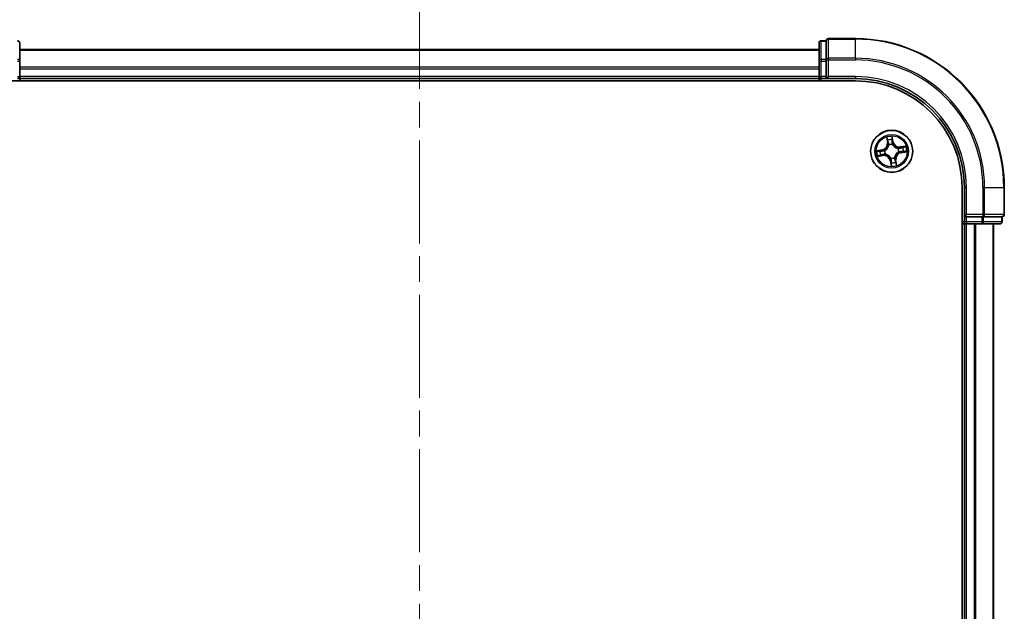
# Model space of a CAD drawing. Units: millimetres. Extents: x 36 to 6417, y 20 to 1004.
# Drawn here: x 1500 to 1636, y 832 to 914 of the extents above; entities that cross this region are included whole.
import ezdxf

# ---------------------------------------------------------------- set-up
doc = ezdxf.new("R2010")
doc.units = ezdxf.units.MM
doc.header["$LTSCALE"] = 2.5
doc.linetypes.add('CHAIN', pattern=[0.3543, 0.2362, -0.0295, 0.0591, -0.0295])
for name, color, linetype, lineweight in [('Centerline (ISO)', 131, 'Continuous', 18), ('Visible (ISO)', 7, 'Continuous', 35), ('Visible Narrow (ISO)', 7, 'Continuous', 25)]:
    doc.layers.add(name, color=color, linetype=linetype, lineweight=lineweight)

msp = doc.modelspace()

# ---------------------------------------------------------------- linework, layer by layer
at = {"layer": 'Centerline (ISO)', "linetype": 'CHAIN', "ltscale": 23.990969}
msp.add_line((1555.0627, 918.4625), (1555.0627, 742.9625), dxfattribs=at)
at = {"layer": 'Visible (ISO)'}
for p, q in [((1500.0627, 908.1347), (1500.0627, 910.6125)), ((1610.0627, 910.6125), (1610.0627, 908.1347)), ((1611.0627, 910.9125), (1610.3627, 910.9125)), ((1611.0627, 910.9125), (1611.0627, 910.8413)), ((1611.0627, 908.3635), (1611.0627, 910.8413)), ((1615.0627, 911.2125), (1611.3627, 911.2125)), ((1610.0627, 909.7125), (1500.0627, 909.7125)), ((1500.0627, 906.0125), (1500.0627, 908.1347)), ((1610.0627, 908.1347), (1610.0627, 906.0125)), ((1611.0627, 908.3635), (1611.0627, 908.2736)), ((1611.0627, 908.2736), (1611.0627, 908.1347)), ((1611.0627, 906.0125), (1611.0627, 908.1347)), ((1495.0627, 905.4125), (1615.0627, 905.4125)), ((1500.0627, 905.7125), (1500.0627, 906.0125)), ((1500.0627, 905.7125), (1610.0627, 905.7125)), ((1500.0627, 905.4125), (1500.0627, 905.7125)), ((1610.0627, 906.0125), (1610.0627, 905.7125)), ((1610.0627, 905.7125), (1610.0627, 905.4125)), ((1610.3627, 905.7125), (1611.0627, 905.7125)), ((1611.0627, 905.7125), (1611.3627, 906.0125)), ((1611.0627, 906.0125), (1611.0627, 905.7125)), ((1611.0627, 905.7125), (1615.0627, 905.7125)), ((1629.7627, 890.7125), (1629.7627, 770.7125)), ((1630.0627, 890.7125), (1630.0627, 886.7125)), ((1635.5627, 887.0125), (1635.5627, 890.7125)), ((1630.3627, 887.0125), (1630.0627, 886.7125)), ((1630.0627, 886.7125), (1630.0627, 886.0125)), ((1630.0627, 886.7125), (1630.3627, 886.7125)), ((1632.485, 886.7125), (1630.3627, 886.7125)), ((1632.485, 886.7125), (1632.6239, 886.7125)), ((1632.6239, 886.7125), (1632.7137, 886.7125)), ((1635.1915, 886.7125), (1632.7137, 886.7125)), ((1635.1915, 886.7125), (1635.2627, 886.7125)), ((1635.2627, 886.0125), (1635.2627, 886.7125)), ((1629.7627, 885.7125), (1630.0627, 885.7125)), ((1630.0627, 885.7125), (1630.3627, 885.7125)), ((1630.0627, 885.7125), (1630.0627, 775.7125)), ((1630.3627, 885.7125), (1632.485, 885.7125)), ((1632.485, 885.7125), (1634.9627, 885.7125)), ((1634.0627, 775.7125), (1634.0627, 885.7125))]:
    msp.add_line(p, q, dxfattribs=at)
msp.add_circle((1620.0627, 895.7125), 2.9, dxfattribs=at)
for centre, radius, start, end in [((1499.7627, 910.6125), 0.3, 0, 90), ((1610.3627, 910.6125), 0.3, 90, 180), ((1611.3627, 910.9125), 0.3, 90, 180), ((1615.0627, 890.7125), 20.5, 0, 90), ((1499.7627, 906.0125), 0.3, 270, 0), ((1610.3627, 906.0125), 0.3, 180, 270), ((1615.0627, 890.7125), 15, 0, 90), ((1615.0627, 890.7125), 14.7, 0, 90), ((1635.2627, 887.0125), 0.3, 270, 0), ((1630.3627, 886.0125), 0.3, 180, 270), ((1634.9627, 886.0125), 0.3, 270, 0)]:
    msp.add_arc(centre, radius, start, end, dxfattribs=at)
at = {"layer": 'Visible Narrow (ISO)'}
for p, q in [((1610.3627, 910.9125), (1610.3627, 910.8413)), ((1610.3627, 908.3635), (1610.3627, 910.8413)), ((1610.3627, 910.8413), (1611.0627, 910.8413)), ((1611.3627, 911.2125), (1611.3627, 911.1413)), ((1611.3627, 911.1413), (1615.0627, 911.1413)), ((1611.3627, 908.5024), (1611.3627, 911.1413)), ((1615.0627, 911.1413), (1615.0627, 911.2125)), ((1615.0627, 908.5024), (1615.0627, 911.1413)), ((1500.0627, 909.643), (1610.0627, 909.643)), ((1499.7627, 908.1347), (1500.0627, 908.1347)), ((1610.0627, 908.1347), (1610.3627, 908.1347)), ((1610.3627, 908.3635), (1610.3627, 908.1347)), ((1611.0627, 908.3635), (1610.3627, 908.3635)), ((1610.3627, 906.0125), (1610.3627, 908.1347)), ((1610.3627, 908.1347), (1611.0627, 908.1347)), ((1611.0627, 908.2736), (1611.3627, 908.2736)), ((1615.0627, 908.5024), (1611.3627, 908.5024)), ((1611.3627, 908.5024), (1611.3627, 908.2736)), ((1611.3627, 908.2736), (1615.0627, 908.2736)), ((1611.3627, 906.0125), (1611.3627, 908.2736)), ((1615.0627, 908.5024), (1615.0627, 908.2736)), ((1610.0627, 907.3025), (1500.0627, 907.3025)), ((1500.0627, 907.072), (1610.0627, 907.072)), ((1499.7627, 906.0125), (1500.0627, 906.0125)), ((1610.0627, 906.0125), (1500.0627, 906.0125)), ((1610.0627, 906.0125), (1610.3627, 906.0125)), ((1611.0627, 906.0125), (1610.3627, 906.0125)), ((1610.3627, 905.7125), (1610.3627, 906.0125)), ((1610.3627, 905.4125), (1610.3627, 905.7125)), ((1615.0627, 906.0125), (1611.3627, 906.0125)), ((1615.0627, 906.0125), (1615.0627, 905.7125)), ((1619.36, 897.649), (1619.4688, 896.877)), ((1619.5181, 896.8839), (1619.4497, 897.3693)), ((1620.2669, 897.0037), (1620.1312, 897.7714)), ((1620.1325, 897.4777), (1620.2178, 896.995)), ((1618.7716, 895.9166), (1618.0038, 895.781)), ((1618.2976, 895.7823), (1618.7802, 895.8676)), ((1618.7802, 895.8676), (1618.7716, 895.9166)), ((1618.7802, 895.8676), (1618.7929, 895.796)), ((1619.0988, 895.8091), (1619.12, 895.807)), ((1619.5181, 896.8839), (1619.4688, 896.877)), ((1619.5181, 896.8839), (1619.59, 896.8941)), ((1619.681, 896.5797), (1619.6724, 896.5992)), ((1620.2178, 896.995), (1620.1463, 896.9824)), ((1620.1593, 896.6765), (1620.1572, 896.6553)), ((1620.2178, 896.995), (1620.2669, 897.0037)), ((1620.9299, 896.0943), (1620.9494, 896.1029)), ((1621.9992, 896.4153), (1621.2272, 896.3065)), ((1621.2342, 896.2572), (1621.2272, 896.3065)), ((1621.2342, 896.2572), (1621.7195, 896.3255)), ((1621.2342, 896.2572), (1621.2443, 896.1852)), ((1618.1263, 895.0097), (1618.8983, 895.1185)), ((1618.8913, 895.1678), (1618.406, 895.0995)), ((1618.8913, 895.1678), (1618.8812, 895.2398)), ((1618.8913, 895.1678), (1618.8983, 895.1185)), ((1619.1956, 895.3307), (1619.1761, 895.3221)), ((1619.9077, 894.43), (1619.8586, 894.4213)), ((1619.8586, 894.4213), (1619.9943, 893.6536)), ((1619.9077, 894.43), (1619.9792, 894.4426)), ((1619.9929, 893.9473), (1619.9077, 894.43)), ((1619.9662, 894.7485), (1619.9683, 894.7697)), ((1620.4445, 894.8453), (1620.4531, 894.8258)), ((1620.6074, 894.5411), (1620.5355, 894.5309)), ((1620.6074, 894.5411), (1620.6567, 894.548)), ((1620.6074, 894.5411), (1620.6758, 894.0557)), ((1620.7655, 893.776), (1620.6567, 894.548)), ((1621.0267, 895.6159), (1621.0055, 895.618)), ((1621.3453, 895.5574), (1621.3326, 895.629)), ((1621.8279, 895.6427), (1621.3453, 895.5574)), ((1621.3453, 895.5574), (1621.3539, 895.5084)), ((1621.3539, 895.5084), (1622.1217, 895.644)), ((1630.3627, 890.7125), (1630.0627, 890.7125)), ((1630.3627, 887.0125), (1630.3627, 890.7125)), ((1632.6239, 890.7125), (1632.6239, 887.0125)), ((1632.8526, 890.7125), (1632.6239, 890.7125)), ((1632.8526, 887.0125), (1632.8526, 890.7125)), ((1632.8526, 890.7125), (1635.4915, 890.7125)), ((1635.4915, 890.7125), (1635.4915, 887.0125)), ((1635.4915, 890.7125), (1635.5627, 890.7125)), ((1632.6239, 887.0125), (1630.3627, 887.0125)), ((1630.3627, 886.0125), (1630.3627, 886.7125)), ((1632.485, 886.7125), (1632.485, 886.0125)), ((1632.6239, 887.0125), (1632.6239, 886.7125)), ((1632.6239, 887.0125), (1632.8526, 887.0125)), ((1632.7137, 886.0125), (1632.7137, 886.7125)), ((1635.4915, 887.0125), (1632.8526, 887.0125)), ((1635.1915, 886.7125), (1635.1915, 886.0125)), ((1635.4915, 887.0125), (1635.5627, 887.0125)), ((1630.0627, 886.0125), (1629.7627, 886.0125)), ((1630.3627, 886.0125), (1630.0627, 886.0125)), ((1632.485, 886.0125), (1630.3627, 886.0125)), ((1630.3627, 886.0125), (1630.3627, 885.7125)), ((1630.3627, 775.7125), (1630.3627, 885.7125)), ((1631.4222, 885.7125), (1631.4222, 775.7125)), ((1631.6527, 775.7125), (1631.6527, 885.7125)), ((1632.485, 886.0125), (1632.485, 885.7125)), ((1632.485, 886.0125), (1632.7137, 886.0125)), ((1635.1915, 886.0125), (1632.7137, 886.0125)), ((1633.9932, 885.7125), (1633.9932, 775.7125)), ((1635.1915, 886.0125), (1635.2627, 886.0125))]:
    msp.add_line(p, q, dxfattribs=at)
for radius in [2.8677, 2.3092, 2.1415]:
    msp.add_circle((1620.0627, 895.7125), radius, dxfattribs=at)
for centre, radius, start, end in [((1615.0627, 890.7125), 20.4288, 0, 90), ((1615.0627, 890.7125), 17.7899, 0, 90), ((1615.0627, 890.7125), 17.5611, 0, 90), ((1615.0627, 890.7125), 15.3, 0, 90), ((1620.0627, 895.7125), 2.0601, 88.095175, 109.946011), ((1620.0627, 895.7125), 1.6122, 88.713072, 109.328114), ((1620.0627, 895.7125), 2.0601, 178.095175, 199.946011), ((1620.0627, 895.7125), 1.6122, 178.713072, 199.328114), ((1618.6229, 896.7578), 0.8542, 280.020593, 8.020593), ((1618.6229, 896.7578), 0.904, 280.020593, 8.020593), ((1620.0627, 895.7125), 0.9688, 174.278637, 203.762549), ((1620.0627, 895.7125), 0.9475, 174.278637, 203.762549), ((1620.0627, 895.7125), 0.9688, 84.278637, 113.762549), ((1620.0627, 895.7125), 0.9475, 84.278637, 113.762549), ((1621.108, 897.1523), 0.904, 190.020593, 278.020593), ((1621.108, 897.1523), 0.8542, 190.020593, 278.020593), ((1620.0627, 895.7125), 0.9475, 354.278637, 23.762549), ((1620.0627, 895.7125), 0.9688, 354.278637, 23.762549), ((1620.0627, 895.7125), 1.6122, 358.713072, 19.328114), ((1620.0627, 895.7125), 2.0601, 358.095175, 19.946011), ((1619.0175, 894.2727), 0.904, 10.020593, 98.020593), ((1619.0175, 894.2727), 0.8542, 10.020593, 98.020593), ((1620.0627, 895.7125), 0.9688, 264.278637, 293.762549), ((1620.0627, 895.7125), 0.9475, 264.278637, 293.762549), ((1621.5025, 894.6672), 0.904, 100.020593, 188.020593), ((1621.5025, 894.6672), 0.8542, 100.020593, 188.020593), ((1620.0627, 895.7125), 2.0601, 268.095175, 289.946011), ((1620.0627, 895.7125), 1.6122, 268.713072, 289.328114)]:
    msp.add_arc(centre, radius, start, end, dxfattribs=at)
for centre, major_axis, ratio, start_param, end_param in [((1499.7627, 910.6125), (0.3, 0), 0.76250914, 0, 1.57079633), ((1610.3627, 910.6125), (-0.3, 0), 0.76250914, 4.71238898, 6.28318531), ((1611.3627, 910.9125), (-0.3, 0), 0.76250914, 4.71238898, 6.28318531), ((1499.7627, 908.1347), (0.3, 0), 0.76250914, 0, 1.57079633), ((1610.3627, 908.1347), (-0.3, 0), 0.76250914, 4.71238898, 6.28318531), ((1611.3627, 908.2736), (-0.3, 0), 0.76250914, 4.71238898, 6.28318531), ((1619.499, 897.3762), (-0.049, -0.0098), 0.54850665, 4.7835784, 6.17876057), ((1619.544, 897.1915), (-0.0475, -0.0156), 0.89574018, 4.73044269, 6.08586581), ((1620.0835, 897.469), (0.0497, 0.0059), 0.54850665, 0.10442473, 1.4996069), ((1620.0972, 896.9737), (0.05, -0.0001), 0.89572054, 0.1973017, 1.54834765), ((1620.0979, 897.2795), (0.05, -0.0001), 0.89574018, 0.19731949, 1.55274262), ((1618.3063, 895.7333), (-0.0059, 0.0497), 0.54850665, 0.10442473, 1.4996069), ((1618.4958, 895.7477), (0.0001, 0.05), 0.89574018, 0.19731949, 1.55274262), ((1618.8015, 895.747), (0.0001, 0.05), 0.89572054, 0.1973017, 1.54834765), ((1619.1433, 895.8046), (-0.0167, 0.0471), 0.87684641, 0.18229136, 1.17990219), ((1619.1433, 895.8046), (-0.0222, 0.0448), 0.41070123, 0.09573579, 1.31868747), ((1619.6393, 896.901), (-0.0475, -0.0156), 0.89572054, 4.73483766, 6.08588361), ((1619.6904, 896.5582), (-0.05, 0.0012), 0.87684642, 5.10328313, 6.10089396), ((1619.6904, 896.5582), (-0.0495, 0.0072), 0.41070123, 4.96449783, 6.18744952), ((1620.1549, 896.6319), (0.0448, 0.0222), 0.41070123, 0.09573579, 1.31868747), ((1620.1549, 896.6319), (0.0471, 0.0167), 0.87684641, 0.18229136, 1.17990219), ((1620.9084, 896.0848), (0.0012, 0.05), 0.87684642, 5.10328313, 6.10089396), ((1620.9084, 896.0848), (0.0072, 0.0495), 0.41070123, 4.96449783, 6.18744952), ((1621.2513, 896.1359), (-0.0156, 0.0475), 0.89572054, 4.73483766, 6.08588361), ((1621.3239, 895.678), (-0.0001, -0.05), 0.89572054, 0.1973017, 1.54834765), ((1621.5418, 896.2313), (-0.0156, 0.0475), 0.89574018, 4.73044269, 6.08586581), ((1621.6297, 895.6773), (-0.0001, -0.05), 0.89574018, 0.19731949, 1.55274262), ((1621.7265, 896.2762), (-0.0098, 0.049), 0.54850665, 4.7835784, 6.17876057), ((1621.8192, 895.6917), (0.0059, -0.0497), 0.54850665, 0.10442473, 1.4996069), ((1618.399, 895.1488), (0.0098, -0.049), 0.54850665, 4.7835784, 6.17876057), ((1618.5837, 895.1937), (0.0156, -0.0475), 0.89574018, 4.73044269, 6.08586581), ((1618.8742, 895.2891), (0.0156, -0.0475), 0.89572054, 4.73483766, 6.08588361), ((1619.2171, 895.3402), (-0.0012, -0.05), 0.87684642, 5.10328313, 6.10089396), ((1619.2171, 895.3402), (-0.0072, -0.0495), 0.41070123, 4.96449783, 6.18744952), ((1619.9706, 894.7931), (-0.0448, -0.0222), 0.41070123, 0.09573579, 1.31868747), ((1619.9706, 894.7931), (-0.0471, -0.0167), 0.87684641, 0.18229136, 1.17990219), ((1620.0282, 894.4513), (-0.05, 0.0001), 0.89572054, 0.1973017, 1.54834765), ((1620.4351, 894.8668), (0.0495, -0.0072), 0.41070123, 4.96449783, 6.18744952), ((1620.4351, 894.8668), (0.05, -0.0012), 0.87684642, 5.10328313, 6.10089396), ((1620.4861, 894.524), (0.0475, 0.0156), 0.89572054, 4.73483766, 6.08588361), ((1620.9822, 895.6204), (0.0222, -0.0448), 0.41070123, 0.09573579, 1.31868747), ((1620.9822, 895.6204), (0.0167, -0.0471), 0.87684641, 0.18229136, 1.17990219), ((1620.0275, 894.1455), (-0.05, 0.0001), 0.89574018, 0.19731949, 1.55274262), ((1620.042, 893.956), (-0.0497, -0.0059), 0.54850665, 0.10442473, 1.4996069), ((1620.5815, 894.2335), (0.0475, 0.0156), 0.89574018, 4.73044269, 6.08586581), ((1620.6265, 894.0488), (0.049, 0.0098), 0.54850665, 4.7835784, 6.17876057), ((1632.6239, 887.0125), (0, -0.3), 0.76250914, 0, 1.57079633), ((1635.2627, 887.0125), (0, -0.3), 0.76250914, 0, 1.57079633), ((1632.485, 886.0125), (0, -0.3), 0.76250914, 0, 1.57079633), ((1634.9627, 886.0125), (0, -0.3), 0.76250914, 0, 1.57079633)]:
    msp.add_ellipse(centre, major_axis=major_axis, ratio=ratio, start_param=start_param, end_param=end_param, dxfattribs=at)
for points, knots in [([(1619.4902, 897.4023), (1619.4874, 897.4172), (1619.4829, 897.4321), (1619.4681, 897.4712), (1619.456, 897.4953), (1619.4305, 897.5405), (1619.4174, 897.5617), (1619.3894, 897.605), (1619.3747, 897.6271), (1619.36, 897.649)], [0, 0, 0, 0, 0.0059340385, 0.0059340385, 0.0154285, 0.0154285, 0.0237449879, 0.0237449879, 0.0323943032, 0.0323943032, 0.0323943032, 0.0323943032]), ([(1619.36, 897.649), (1619.3696, 897.6239), (1619.3793, 897.5985), (1619.3976, 897.5489), (1619.4064, 897.5246), (1619.4236, 897.4731), (1619.432, 897.4459), (1619.4432, 897.4022), (1619.4469, 897.3855), (1619.4497, 897.3693)], [-0.0323943032, -0.0323943032, -0.0323943032, -0.0323943032, -0.0237449879, -0.0237449879, -0.0154285, -0.0154285, -0.0059340385, -0.0059340385, 0, 0, 0, 0]), ([(1619.4497, 897.3693), (1619.4576, 897.3297), (1619.4655, 897.2936), (1619.4807, 897.2313), (1619.488, 897.205), (1619.4947, 897.1846)], [0, 0, 0, 0, 0.014491423, 0.014491423, 0.0289828459, 0.0289828459, 0.0289828459, 0.0289828459]), ([(1619.5292, 897.2338), (1619.5231, 897.2524), (1619.5167, 897.2763), (1619.5036, 897.3332), (1619.4969, 897.3662), (1619.4902, 897.4023)], [-0.0289828459, -0.0289828459, -0.0289828459, -0.0289828459, -0.014491423, -0.014491423, 0, 0, 0, 0]), ([(1619.4947, 897.1846), (1619.5105, 897.1362), (1619.5264, 897.0878), (1619.5582, 896.9909), (1619.5741, 896.9425), (1619.59, 896.8941)], [0, 0, 0, 0, 0.0343899271, 0.0343899271, 0.0687798542, 0.0687798542, 0.0687798542, 0.0687798542]), ([(1619.6243, 896.9432), (1619.6085, 896.9916), (1619.5926, 897.0401), (1619.5609, 897.1369), (1619.545, 897.1854), (1619.5292, 897.2338)], [-0.0687798542, -0.0687798542, -0.0687798542, -0.0687798542, -0.0343899271, -0.0343899271, 0, 0, 0, 0]), ([(1620.1312, 897.7714), (1620.1225, 897.7405), (1620.1136, 897.7093), (1620.0958, 897.6391), (1620.0875, 897.6006), (1620.0814, 897.5403), (1620.081, 897.5177), (1620.0838, 897.4966)], [-0.0003383294, -0.0003383294, -0.0003383294, -0.0003383294, 0.0102009359, 0.0102009359, 0.0236501899, 0.0236501899, 0.0320559737, 0.0320559737, 0.0320559737, 0.0320559737]), ([(1620.0838, 897.4966), (1620.0887, 897.4603), (1620.0924, 897.4272), (1620.0976, 897.3689), (1620.0989, 897.3439), (1620.099, 897.3243)], [-0.0289828459, -0.0289828459, -0.0289828459, -0.0289828459, -0.0145850634, -0.0145850634, 0, 0, 0, 0]), ([(1620.0985, 897.0185), (1620.0984, 896.9457), (1620.106, 896.8728), (1620.1318, 896.7588), (1620.1438, 896.7179), (1620.1593, 896.6765)], [-0.0982412545, -0.0982412545, -0.0982412545, -0.0982412545, -0.0491206273, -0.0491206273, -0.0217758941, -0.0217758941, -0.0217758941, -0.0217758941]), ([(1620.099, 897.3243), (1620.0989, 897.2733), (1620.0988, 897.2223), (1620.0986, 897.1204), (1620.0985, 897.0694), (1620.0985, 897.0185)], [-0.0687798542, -0.0687798542, -0.0687798542, -0.0687798542, -0.0343899271, -0.0343899271, 0, 0, 0, 0]), ([(1620.1325, 897.4777), (1620.1291, 897.5008), (1620.1272, 897.5252), (1620.1247, 897.59), (1620.1253, 897.6311), (1620.1279, 897.7056), (1620.1296, 897.7387), (1620.1312, 897.7714)], [-0.0320559737, -0.0320559737, -0.0320559737, -0.0320559737, -0.0236501899, -0.0236501899, -0.0102009359, -0.0102009359, 0.0003383294, 0.0003383294, 0.0003383294, 0.0003383294]), ([(1620.147, 897.2882), (1620.147, 897.3098), (1620.1458, 897.3372), (1620.1409, 897.4013), (1620.1373, 897.4378), (1620.1325, 897.4777)], [0, 0, 0, 0, 0.0145850634, 0.0145850634, 0.0289828459, 0.0289828459, 0.0289828459, 0.0289828459]), ([(1620.1463, 896.9824), (1620.1464, 897.0333), (1620.1465, 897.0843), (1620.1468, 897.1862), (1620.1469, 897.2372), (1620.147, 897.2882)], [0, 0, 0, 0, 0.0343899271, 0.0343899271, 0.0687798542, 0.0687798542, 0.0687798542, 0.0687798542]), ([(1618.2976, 895.7823), (1618.2744, 895.7789), (1618.25, 895.777), (1618.1852, 895.7744), (1618.1442, 895.7751), (1618.0696, 895.7777), (1618.0366, 895.7793), (1618.0038, 895.781)], [-0.0320559737, -0.0320559737, -0.0320559737, -0.0320559737, -0.0236501899, -0.0236501899, -0.0102009359, -0.0102009359, 0.0003383294, 0.0003383294, 0.0003383294, 0.0003383294]), ([(1618.0038, 895.781), (1618.0347, 895.7722), (1618.0659, 895.7634), (1618.1361, 895.7456), (1618.1746, 895.7372), (1618.235, 895.7312), (1618.2575, 895.7308), (1618.2787, 895.7336)], [-0.0003383294, -0.0003383294, -0.0003383294, -0.0003383294, 0.0102009359, 0.0102009359, 0.0236501899, 0.0236501899, 0.0320559737, 0.0320559737, 0.0320559737, 0.0320559737]), ([(1618.2787, 895.7336), (1618.3149, 895.7384), (1618.3481, 895.7422), (1618.4064, 895.7474), (1618.4313, 895.7487), (1618.451, 895.7487)], [-0.0289828459, -0.0289828459, -0.0289828459, -0.0289828459, -0.0145850634, -0.0145850634, 0, 0, 0, 0]), ([(1618.4871, 895.7968), (1618.4655, 895.7968), (1618.438, 895.7956), (1618.3739, 895.7906), (1618.3374, 895.787), (1618.2976, 895.7823)], [0, 0, 0, 0, 0.0145850634, 0.0145850634, 0.0289828459, 0.0289828459, 0.0289828459, 0.0289828459]), ([(1618.451, 895.7487), (1618.5019, 895.7486), (1618.5529, 895.7485), (1618.6548, 895.7484), (1618.7058, 895.7483), (1618.7568, 895.7482)], [-0.0687798542, -0.0687798542, -0.0687798542, -0.0687798542, -0.0343899271, -0.0343899271, 0, 0, 0, 0]), ([(1618.7929, 895.796), (1618.7419, 895.7962), (1618.6909, 895.7963), (1618.589, 895.7965), (1618.5381, 895.7966), (1618.4871, 895.7968)], [0, 0, 0, 0, 0.0343899271, 0.0343899271, 0.0687798542, 0.0687798542, 0.0687798542, 0.0687798542]), ([(1618.7568, 895.7482), (1618.8296, 895.7481), (1618.9024, 895.7558), (1619.0165, 895.7816), (1619.0574, 895.7936), (1619.0988, 895.8091)], [-0.0982412545, -0.0982412545, -0.0982412545, -0.0982412545, -0.0491206273, -0.0491206273, -0.0217758941, -0.0217758941, -0.0217758941, -0.0217758941]), ([(1619.1195, 895.8483), (1619.0799, 895.8347), (1619.0408, 895.8242), (1618.9318, 895.8017), (1618.8623, 895.7953), (1618.7929, 895.796)], [0.0217758941, 0.0217758941, 0.0217758941, 0.0217758941, 0.0491206273, 0.0491206273, 0.0982412545, 0.0982412545, 0.0982412545, 0.0982412545]), ([(1619.6415, 896.5673), (1619.6392, 896.5517), (1619.6365, 896.536), (1619.618, 896.4407), (1619.5924, 896.3607), (1619.5312, 896.2346), (1619.503, 896.1871), (1619.4706, 896.1424), (1619.4382, 896.0978), (1619.4017, 896.0562), (1619.3008, 895.959), (1619.2327, 895.9098), (1619.1478, 895.8627), (1619.1337, 895.8553), (1619.1195, 895.8483)], [0.073818549, 0.073818549, 0.073818549, 0.073818549, 0.079279611, 0.079279611, 0.107010485, 0.107010485, 0.124342281, 0.124342281, 0.124342281, 0.141674077, 0.141674077, 0.16940495, 0.16940495, 0.174866013, 0.174866013, 0.174866013, 0.174866013]), ([(1619.12, 895.807), (1619.1349, 895.8145), (1619.1496, 895.8225), (1619.2387, 895.8737), (1619.3103, 895.9272), (1619.4177, 896.0333), (1619.4568, 896.0786), (1619.4919, 896.127), (1619.527, 896.1753), (1619.558, 896.2265), (1619.6255, 896.3614), (1619.6543, 896.4461), (1619.6753, 896.5466), (1619.6784, 896.5632), (1619.681, 896.5797)], [-0.174866013, -0.174866013, -0.174866013, -0.174866013, -0.16940495, -0.16940495, -0.141674077, -0.141674077, -0.124342281, -0.124342281, -0.124342281, -0.107010485, -0.107010485, -0.079279611, -0.079279611, -0.073818549, -0.073818549, -0.073818549, -0.073818549]), ([(1619.59, 896.8941), (1619.6122, 896.8283), (1619.6277, 896.7602), (1619.6401, 896.6496), (1619.6422, 896.6092), (1619.6415, 896.5673)], [0, 0, 0, 0, 0.0491206273, 0.0491206273, 0.0764653604, 0.0764653604, 0.0764653604, 0.0764653604]), ([(1619.6724, 896.5992), (1619.6743, 896.6433), (1619.673, 896.686), (1619.6622, 896.8024), (1619.647, 896.874), (1619.6243, 896.9432)], [-0.0764653604, -0.0764653604, -0.0764653604, -0.0764653604, -0.0491206273, -0.0491206273, 0, 0, 0, 0]), ([(1620.1986, 896.6558), (1620.1849, 896.6953), (1620.1744, 896.7345), (1620.1519, 896.8435), (1620.1455, 896.913), (1620.1463, 896.9824)], [0.0217758941, 0.0217758941, 0.0217758941, 0.0217758941, 0.0491206273, 0.0491206273, 0.0982412545, 0.0982412545, 0.0982412545, 0.0982412545]), ([(1620.1572, 896.6553), (1620.1648, 896.6404), (1620.1728, 896.6256), (1620.2239, 896.5365), (1620.2775, 896.4649), (1620.3835, 896.3575), (1620.4288, 896.3185), (1620.4772, 896.2834), (1620.5256, 896.2483), (1620.5767, 896.2173), (1620.7117, 896.1497), (1620.7963, 896.1209), (1620.8969, 896.0999), (1620.9134, 896.0969), (1620.9299, 896.0943)], [-0.174866013, -0.174866013, -0.174866013, -0.174866013, -0.16940495, -0.16940495, -0.141674077, -0.141674077, -0.124342281, -0.124342281, -0.124342281, -0.107010485, -0.107010485, -0.079279611, -0.079279611, -0.073818549, -0.073818549, -0.073818549, -0.073818549]), ([(1620.9176, 896.1338), (1620.9019, 896.1361), (1620.8862, 896.1387), (1620.7909, 896.1572), (1620.7109, 896.1829), (1620.5848, 896.244), (1620.5373, 896.2723), (1620.4927, 896.3047), (1620.448, 896.3371), (1620.4065, 896.3735), (1620.3092, 896.4745), (1620.2601, 896.5426), (1620.213, 896.6275), (1620.2056, 896.6416), (1620.1986, 896.6558)], [0.073818549, 0.073818549, 0.073818549, 0.073818549, 0.079279611, 0.079279611, 0.107010485, 0.107010485, 0.124342281, 0.124342281, 0.124342281, 0.141674077, 0.141674077, 0.16940495, 0.16940495, 0.174866013, 0.174866013, 0.174866013, 0.174866013]), ([(1621.2443, 896.1852), (1621.1786, 896.163), (1621.1105, 896.1476), (1620.9999, 896.1352), (1620.9594, 896.1331), (1620.9176, 896.1338)], [0, 0, 0, 0, 0.0491206273, 0.0491206273, 0.0764653604, 0.0764653604, 0.0764653604, 0.0764653604]), ([(1620.9494, 896.1029), (1620.9936, 896.101), (1621.0362, 896.1022), (1621.1526, 896.113), (1621.2243, 896.1283), (1621.2934, 896.1509)], [-0.0764653604, -0.0764653604, -0.0764653604, -0.0764653604, -0.0491206273, -0.0491206273, 0, 0, 0, 0]), ([(1621.3687, 895.6768), (1621.2959, 895.6769), (1621.2231, 895.6692), (1621.109, 895.6434), (1621.0681, 895.6314), (1621.0267, 895.6159)], [-0.0982412545, -0.0982412545, -0.0982412545, -0.0982412545, -0.0491206273, -0.0491206273, -0.0217758941, -0.0217758941, -0.0217758941, -0.0217758941]), ([(1621.5348, 896.2806), (1621.4864, 896.2647), (1621.438, 896.2488), (1621.3412, 896.217), (1621.2927, 896.2011), (1621.2443, 896.1852)], [0, 0, 0, 0, 0.0343899271, 0.0343899271, 0.0687798542, 0.0687798542, 0.0687798542, 0.0687798542]), ([(1621.2934, 896.1509), (1621.3419, 896.1668), (1621.3903, 896.1826), (1621.4872, 896.2144), (1621.5356, 896.2302), (1621.5841, 896.2461)], [-0.0687798542, -0.0687798542, -0.0687798542, -0.0687798542, -0.0343899271, -0.0343899271, 0, 0, 0, 0]), ([(1621.6745, 895.6763), (1621.6236, 895.6764), (1621.5726, 895.6765), (1621.4707, 895.6766), (1621.4197, 895.6767), (1621.3687, 895.6768)], [-0.0687798542, -0.0687798542, -0.0687798542, -0.0687798542, -0.0343899271, -0.0343899271, 0, 0, 0, 0]), ([(1621.7195, 896.3255), (1621.6799, 896.3176), (1621.6439, 896.3097), (1621.5815, 896.2946), (1621.5552, 896.2873), (1621.5348, 896.2806)], [0, 0, 0, 0, 0.014491423, 0.014491423, 0.0289828459, 0.0289828459, 0.0289828459, 0.0289828459]), ([(1621.5841, 896.2461), (1621.6026, 896.2521), (1621.6266, 896.2585), (1621.6835, 896.2717), (1621.7164, 896.2784), (1621.7526, 896.2851)], [-0.0289828459, -0.0289828459, -0.0289828459, -0.0289828459, -0.014491423, -0.014491423, 0, 0, 0, 0]), ([(1621.8468, 895.6914), (1621.8106, 895.6866), (1621.7774, 895.6828), (1621.7191, 895.6776), (1621.6942, 895.6763), (1621.6745, 895.6763)], [-0.0289828459, -0.0289828459, -0.0289828459, -0.0289828459, -0.0145850634, -0.0145850634, 0, 0, 0, 0]), ([(1621.9992, 896.4153), (1621.9741, 896.4057), (1621.9488, 896.396), (1621.8991, 896.3776), (1621.8749, 896.3689), (1621.8234, 896.3516), (1621.7962, 896.3432), (1621.7524, 896.332), (1621.7358, 896.3283), (1621.7195, 896.3255)], [-0.0323943032, -0.0323943032, -0.0323943032, -0.0323943032, -0.0237449879, -0.0237449879, -0.0154285, -0.0154285, -0.0059340385, -0.0059340385, 0, 0, 0, 0]), ([(1621.7526, 896.2851), (1621.7674, 896.2878), (1621.7824, 896.2923), (1621.8215, 896.3071), (1621.8455, 896.3192), (1621.8907, 896.3447), (1621.912, 896.3579), (1621.9553, 896.3858), (1621.9774, 896.4006), (1621.9992, 896.4153)], [0, 0, 0, 0, 0.0059340385, 0.0059340385, 0.0154285, 0.0154285, 0.0237449879, 0.0237449879, 0.0323943032, 0.0323943032, 0.0323943032, 0.0323943032]), ([(1622.1217, 895.644), (1622.0908, 895.6528), (1622.0596, 895.6616), (1621.9894, 895.6794), (1621.9508, 895.6878), (1621.8905, 895.6938), (1621.868, 895.6942), (1621.8468, 895.6914)], [-0.0003383294, -0.0003383294, -0.0003383294, -0.0003383294, 0.0102009359, 0.0102009359, 0.0236501899, 0.0236501899, 0.0320559737, 0.0320559737, 0.0320559737, 0.0320559737]), ([(1618.3729, 895.1399), (1618.3581, 895.1372), (1618.3431, 895.1327), (1618.304, 895.1179), (1618.28, 895.1058), (1618.2348, 895.0803), (1618.2135, 895.0671), (1618.1702, 895.0392), (1618.1481, 895.0244), (1618.1263, 895.0097)], [0, 0, 0, 0, 0.0059340385, 0.0059340385, 0.0154285, 0.0154285, 0.0237449879, 0.0237449879, 0.0323943032, 0.0323943032, 0.0323943032, 0.0323943032]), ([(1618.1263, 895.0097), (1618.1514, 895.0193), (1618.1767, 895.029), (1618.2263, 895.0474), (1618.2506, 895.0561), (1618.3021, 895.0734), (1618.3293, 895.0818), (1618.3731, 895.093), (1618.3897, 895.0967), (1618.406, 895.0995)], [-0.0323943032, -0.0323943032, -0.0323943032, -0.0323943032, -0.0237449879, -0.0237449879, -0.0154285, -0.0154285, -0.0059340385, -0.0059340385, 0, 0, 0, 0]), ([(1618.5414, 895.1789), (1618.5229, 895.1729), (1618.4989, 895.1665), (1618.442, 895.1533), (1618.4091, 895.1466), (1618.3729, 895.1399)], [-0.0289828459, -0.0289828459, -0.0289828459, -0.0289828459, -0.014491423, -0.014491423, 0, 0, 0, 0]), ([(1618.406, 895.0995), (1618.4456, 895.1074), (1618.4816, 895.1153), (1618.544, 895.1304), (1618.5702, 895.1377), (1618.5906, 895.1444)], [0, 0, 0, 0, 0.014491423, 0.014491423, 0.0289828459, 0.0289828459, 0.0289828459, 0.0289828459]), ([(1618.832, 895.2741), (1618.7836, 895.2582), (1618.7352, 895.2424), (1618.6383, 895.2106), (1618.5899, 895.1948), (1618.5414, 895.1789)], [-0.0687798542, -0.0687798542, -0.0687798542, -0.0687798542, -0.0343899271, -0.0343899271, 0, 0, 0, 0]), ([(1618.5906, 895.1444), (1618.6391, 895.1603), (1618.6875, 895.1762), (1618.7843, 895.208), (1618.8328, 895.2239), (1618.8812, 895.2398)], [0, 0, 0, 0, 0.0343899271, 0.0343899271, 0.0687798542, 0.0687798542, 0.0687798542, 0.0687798542]), ([(1619.1761, 895.3221), (1619.1319, 895.324), (1619.0893, 895.3228), (1618.9729, 895.312), (1618.9012, 895.2967), (1618.832, 895.2741)], [-0.0764653604, -0.0764653604, -0.0764653604, -0.0764653604, -0.0491206273, -0.0491206273, 0, 0, 0, 0]), ([(1618.8812, 895.2398), (1618.9469, 895.262), (1619.015, 895.2774), (1619.1256, 895.2898), (1619.1661, 895.2919), (1619.2079, 895.2912)], [0, 0, 0, 0, 0.0491206273, 0.0491206273, 0.0764653604, 0.0764653604, 0.0764653604, 0.0764653604]), ([(1619.9683, 894.7697), (1619.9607, 894.7846), (1619.9527, 894.7994), (1619.9016, 894.8885), (1619.848, 894.9601), (1619.742, 895.0675), (1619.6966, 895.1065), (1619.6483, 895.1416), (1619.5999, 895.1767), (1619.5488, 895.2077), (1619.4138, 895.2753), (1619.3292, 895.3041), (1619.2286, 895.3251), (1619.2121, 895.3281), (1619.1956, 895.3307)], [-0.174866013, -0.174866013, -0.174866013, -0.174866013, -0.16940495, -0.16940495, -0.141674077, -0.141674077, -0.124342281, -0.124342281, -0.124342281, -0.107010485, -0.107010485, -0.079279611, -0.079279611, -0.073818549, -0.073818549, -0.073818549, -0.073818549]), ([(1619.2079, 895.2912), (1619.2236, 895.2889), (1619.2393, 895.2863), (1619.3346, 895.2678), (1619.4146, 895.2421), (1619.5407, 895.181), (1619.5882, 895.1527), (1619.6328, 895.1203), (1619.6774, 895.0879), (1619.719, 895.0515), (1619.8163, 894.9505), (1619.8654, 894.8824), (1619.9125, 894.7975), (1619.9199, 894.7834), (1619.9269, 894.7692)], [0.073818549, 0.073818549, 0.073818549, 0.073818549, 0.079279611, 0.079279611, 0.107010485, 0.107010485, 0.124342281, 0.124342281, 0.124342281, 0.141674077, 0.141674077, 0.16940495, 0.16940495, 0.174866013, 0.174866013, 0.174866013, 0.174866013]), ([(1619.9269, 894.7692), (1619.9406, 894.7297), (1619.9511, 894.6905), (1619.9736, 894.5815), (1619.98, 894.512), (1619.9792, 894.4426)], [0.0217758941, 0.0217758941, 0.0217758941, 0.0217758941, 0.0491206273, 0.0491206273, 0.0982412545, 0.0982412545, 0.0982412545, 0.0982412545]), ([(1620.027, 894.4065), (1620.0271, 894.4793), (1620.0194, 894.5522), (1619.9937, 894.6662), (1619.9817, 894.7071), (1619.9662, 894.7485)], [-0.0982412545, -0.0982412545, -0.0982412545, -0.0982412545, -0.0491206273, -0.0491206273, -0.0217758941, -0.0217758941, -0.0217758941, -0.0217758941]), ([(1619.9792, 894.4426), (1619.9791, 894.3917), (1619.979, 894.3407), (1619.9787, 894.2388), (1619.9786, 894.1878), (1619.9785, 894.1368)], [0, 0, 0, 0, 0.0343899271, 0.0343899271, 0.0687798542, 0.0687798542, 0.0687798542, 0.0687798542]), ([(1620.0265, 894.1007), (1620.0266, 894.1517), (1620.0267, 894.2027), (1620.0269, 894.3046), (1620.027, 894.3556), (1620.027, 894.4065)], [-0.0687798542, -0.0687798542, -0.0687798542, -0.0687798542, -0.0343899271, -0.0343899271, 0, 0, 0, 0]), ([(1621.0055, 895.618), (1620.9906, 895.6105), (1620.9758, 895.6025), (1620.8867, 895.5513), (1620.8152, 895.4978), (1620.7078, 895.3917), (1620.6687, 895.3464), (1620.6336, 895.298), (1620.5985, 895.2497), (1620.5675, 895.1985), (1620.5, 895.0636), (1620.4712, 894.9789), (1620.4502, 894.8784), (1620.4471, 894.8618), (1620.4445, 894.8453)], [-0.174866013, -0.174866013, -0.174866013, -0.174866013, -0.16940495, -0.16940495, -0.141674077, -0.141674077, -0.124342281, -0.124342281, -0.124342281, -0.107010485, -0.107010485, -0.079279611, -0.079279611, -0.073818549, -0.073818549, -0.073818549, -0.073818549]), ([(1620.4531, 894.8258), (1620.4512, 894.7817), (1620.4525, 894.739), (1620.4633, 894.6226), (1620.4785, 894.551), (1620.5012, 894.4818)], [-0.0764653604, -0.0764653604, -0.0764653604, -0.0764653604, -0.0491206273, -0.0491206273, 0, 0, 0, 0]), ([(1620.5355, 894.5309), (1620.5132, 894.5967), (1620.4978, 894.6648), (1620.4854, 894.7754), (1620.4833, 894.8158), (1620.484, 894.8577)], [0, 0, 0, 0, 0.0491206273, 0.0491206273, 0.0764653604, 0.0764653604, 0.0764653604, 0.0764653604]), ([(1620.484, 894.8577), (1620.4863, 894.8733), (1620.4889, 894.889), (1620.5074, 894.9843), (1620.5331, 895.0643), (1620.5943, 895.1904), (1620.6225, 895.2379), (1620.6549, 895.2826), (1620.6873, 895.3272), (1620.7237, 895.3688), (1620.8247, 895.466), (1620.8928, 895.5152), (1620.9777, 895.5623), (1620.9918, 895.5697), (1621.006, 895.5767)], [0.073818549, 0.073818549, 0.073818549, 0.073818549, 0.079279611, 0.079279611, 0.107010485, 0.107010485, 0.124342281, 0.124342281, 0.124342281, 0.141674077, 0.141674077, 0.16940495, 0.16940495, 0.174866013, 0.174866013, 0.174866013, 0.174866013]), ([(1620.5012, 894.4818), (1620.517, 894.4334), (1620.5329, 894.3849), (1620.5646, 894.2881), (1620.5805, 894.2396), (1620.5963, 894.1912)], [-0.0687798542, -0.0687798542, -0.0687798542, -0.0687798542, -0.0343899271, -0.0343899271, 0, 0, 0, 0]), ([(1620.6308, 894.2404), (1620.6149, 894.2888), (1620.599, 894.3372), (1620.5673, 894.4341), (1620.5514, 894.4825), (1620.5355, 894.5309)], [0, 0, 0, 0, 0.0343899271, 0.0343899271, 0.0687798542, 0.0687798542, 0.0687798542, 0.0687798542]), ([(1621.006, 895.5767), (1621.0456, 895.5903), (1621.0847, 895.6008), (1621.1937, 895.6233), (1621.2632, 895.6297), (1621.3326, 895.629)], [0.0217758941, 0.0217758941, 0.0217758941, 0.0217758941, 0.0491206273, 0.0491206273, 0.0982412545, 0.0982412545, 0.0982412545, 0.0982412545]), ([(1621.3326, 895.629), (1621.3836, 895.6288), (1621.4345, 895.6287), (1621.5365, 895.6285), (1621.5874, 895.6284), (1621.6384, 895.6282)], [0, 0, 0, 0, 0.0343899271, 0.0343899271, 0.0687798542, 0.0687798542, 0.0687798542, 0.0687798542]), ([(1621.6384, 895.6282), (1621.66, 895.6282), (1621.6875, 895.6294), (1621.7516, 895.6344), (1621.7881, 895.638), (1621.8279, 895.6427)], [0, 0, 0, 0, 0.0145850634, 0.0145850634, 0.0289828459, 0.0289828459, 0.0289828459, 0.0289828459]), ([(1621.8279, 895.6427), (1621.8511, 895.6461), (1621.8755, 895.648), (1621.9403, 895.6506), (1621.9813, 895.6499), (1622.0559, 895.6473), (1622.0889, 895.6457), (1622.1217, 895.644)], [-0.0320559737, -0.0320559737, -0.0320559737, -0.0320559737, -0.0236501899, -0.0236501899, -0.0102009359, -0.0102009359, 0.0003383294, 0.0003383294, 0.0003383294, 0.0003383294]), ([(1619.9785, 894.1368), (1619.9784, 894.1152), (1619.9797, 894.0878), (1619.9846, 894.0237), (1619.9882, 893.9872), (1619.9929, 893.9473)], [0, 0, 0, 0, 0.0145850634, 0.0145850634, 0.0289828459, 0.0289828459, 0.0289828459, 0.0289828459]), ([(1619.9929, 893.9473), (1619.9964, 893.9242), (1619.9982, 893.8998), (1620.0008, 893.835), (1620.0002, 893.7939), (1619.9976, 893.7194), (1619.9959, 893.6863), (1619.9943, 893.6536)], [-0.0320559737, -0.0320559737, -0.0320559737, -0.0320559737, -0.0236501899, -0.0236501899, -0.0102009359, -0.0102009359, 0.0003383294, 0.0003383294, 0.0003383294, 0.0003383294]), ([(1619.9943, 893.6536), (1620.003, 893.6845), (1620.0118, 893.7157), (1620.0297, 893.7859), (1620.038, 893.8244), (1620.0441, 893.8847), (1620.0445, 893.9073), (1620.0417, 893.9284)], [-0.0003383294, -0.0003383294, -0.0003383294, -0.0003383294, 0.0102009359, 0.0102009359, 0.0236501899, 0.0236501899, 0.0320559737, 0.0320559737, 0.0320559737, 0.0320559737]), ([(1620.0417, 893.9284), (1620.0368, 893.9647), (1620.0331, 893.9979), (1620.0279, 894.0561), (1620.0265, 894.0811), (1620.0265, 894.1007)], [-0.0289828459, -0.0289828459, -0.0289828459, -0.0289828459, -0.0145850634, -0.0145850634, 0, 0, 0, 0]), ([(1620.5963, 894.1912), (1620.6024, 894.1726), (1620.6088, 894.1487), (1620.6219, 894.0918), (1620.6286, 894.0588), (1620.6353, 894.0227)], [-0.0289828459, -0.0289828459, -0.0289828459, -0.0289828459, -0.014491423, -0.014491423, 0, 0, 0, 0]), ([(1620.6758, 894.0557), (1620.6679, 894.0953), (1620.66, 894.1314), (1620.6448, 894.1937), (1620.6375, 894.22), (1620.6308, 894.2404)], [0, 0, 0, 0, 0.014491423, 0.014491423, 0.0289828459, 0.0289828459, 0.0289828459, 0.0289828459]), ([(1620.6353, 894.0227), (1620.6381, 894.0078), (1620.6425, 893.9929), (1620.6574, 893.9538), (1620.6694, 893.9297), (1620.695, 893.8845), (1620.7081, 893.8633), (1620.736, 893.82), (1620.7508, 893.7979), (1620.7655, 893.776)], [0, 0, 0, 0, 0.0059340385, 0.0059340385, 0.0154285, 0.0154285, 0.0237449879, 0.0237449879, 0.0323943032, 0.0323943032, 0.0323943032, 0.0323943032]), ([(1620.7655, 893.776), (1620.7559, 893.8011), (1620.7462, 893.8265), (1620.7279, 893.8761), (1620.7191, 893.9004), (1620.7019, 893.9519), (1620.6935, 893.9791), (1620.6822, 894.0228), (1620.6786, 894.0395), (1620.6758, 894.0557)], [-0.0323943032, -0.0323943032, -0.0323943032, -0.0323943032, -0.0237449879, -0.0237449879, -0.0154285, -0.0154285, -0.0059340385, -0.0059340385, 0, 0, 0, 0])]:
    msp.add_open_spline(points, degree=3, knots=knots, dxfattribs=at)

doc.saveas('drawing.dxf')
